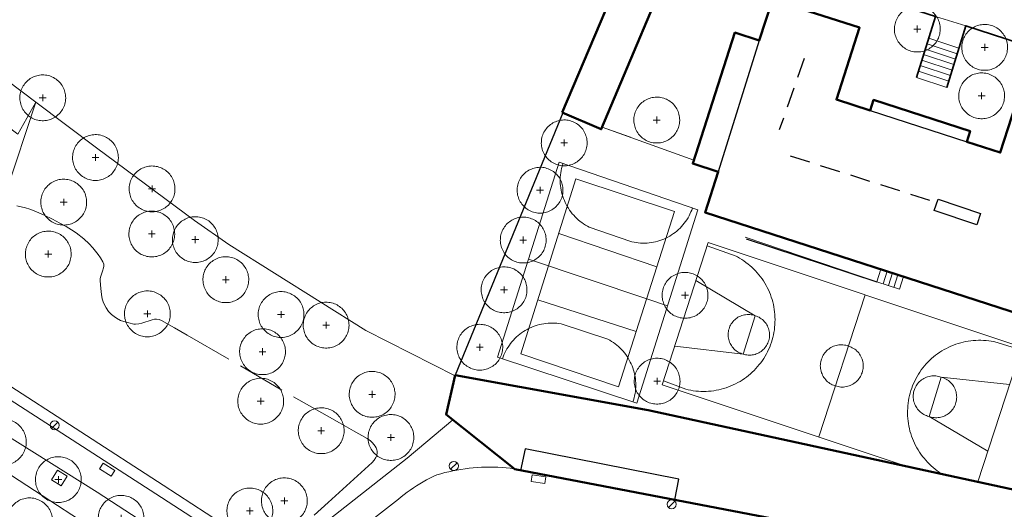
# Model space of a CAD drawing. Units: metres. Extents: x 455984 to 464650, y 4613467 to 4620279.
# Drawn here: x 457409 to 457495, y 4615648 to 4615691 of the extents above; entities that cross this region are included whole.
import ezdxf

# ---------------------------------------------------------------- set-up
doc = ezdxf.new("R2010")
doc.units = ezdxf.units.M
doc.header["$MEASUREMENT"] = 0
doc.linetypes.add('CT1M_LT2', pattern=[2.75, 1.75, -1])
doc.linetypes.add('CT1M_LT3', pattern=[5.6, 4.2, -1.4])
for name, color, linetype, lineweight in [('C_VORERA', 8, 'Continuous', 15), ('H_EMBORNAL_REIXA_CLAVEGUERAM', 8, 'Continuous', 15), ('P_BARANA', 8, 'Continuous', 15), ('P_CARENER', 8, 'Continuous', 15), ('P_COBERT', 8, 'Continuous', 15), ('P_ESCALES', 8, 'Continuous', 15), ('P_FAÇANA', 8, 'Continuous', 15), ('P_FILAT', 8, 'Continuous', 15), ('P_LINIA_VOLUMETRICA', 8, 'Continuous', 15), ('P_MUR', 8, 'Continuous', 15), ('P_MUR_CONTENCIO', 8, 'Continuous', 15), ('P_TANCA', 8, 'Continuous', 15), ('P_TAPIA', 8, 'Continuous', 15), ('P_ZONA_ESPORTIVA', 8, 'Continuous', 15), ('S_FANAL', 8, 'Continuous', 15), ('V_ARBRE_AILLAT', 8, 'Continuous', 15), ('V_ESCOCELL_QUADRAT', 8, 'Continuous', 15), ('V_PARCEL·LA_CONREU', 8, 'Continuous', 15), ('V_TANCA_VEGETACIO', 8, 'Continuous', 15)]:
    doc.layers.add(name, color=color, linetype=linetype, lineweight=lineweight)
doc.styles.add('Style-simplex', font='simplex.shx')
doc.linetypes.add('BARANA', pattern='A,6.9,-0.2,["",Style-simplex,S=0,R=0,X=0,Y=0],-0.95', length=8.05)
doc.linetypes.add('FILAT', pattern='A,10,["",Style-simplex,S=0,R=0,X=0,Y=0],0', length=10)
doc.linetypes.add('TAPIA', pattern='A,6,["",Style-simplex,S=0,R=0,X=0,Y=0],0', length=6)
doc.linetypes.add('TVEG', pattern='A,0,["",Style-simplex,S=0,R=180,X=0,Y=0],-1.75', length=1.75)

# ---------------------------------------------------------------- blocks, each defined once
blk = doc.blocks.new('FANAL')
at = {"layer": 'S_FANAL', "linetype": 'Continuous', "lineweight": 15}
blk.add_line((0.283, 0.283), (-0.283, -0.283), dxfattribs=at)
blk.add_circle((0, 0.001), 0.4, dxfattribs=at)
blk = doc.blocks.new('EMBORN')
at = {"layer": 'H_EMBORNAL_REIXA_CLAVEGUERAM', "linetype": 'Continuous', "lineweight": 15, "flags": 128}
blk.add_lwpolyline([(0, 0), (1.2, 0), (1.2, 0.6), (0, 0.6), (0, 0)], close=True, dxfattribs=at)
blk = doc.blocks.new('ESCOSE')
at = {"layer": 'V_ESCOCELL_QUADRAT', "linetype": 'Continuous', "lineweight": 15, "flags": 128}
blk.add_lwpolyline([(-0.5, -0.5), (0.5, -0.5), (0.5, 0.5), (-0.5, 0.5), (-0.5, -0.5)], close=True, dxfattribs=at)
blk = doc.blocks.new('ARBRE2')
at = {"layer": 'V_ARBRE_AILLAT', "linetype": 'Continuous', "lineweight": 15}
for p, q in [((0, 0), (-0.3, 0)), ((0, 0), (0, 0.3)), ((0, -0.3), (0, 0)), ((0, 0), (0.3, 0))]:
    blk.add_line(p, q, dxfattribs=at)
at = {"layer": 'V_ARBRE_AILLAT', "linetype": 'Continuous', "lineweight": 15, "flags": 128}
blk.add_lwpolyline([(2, 0), (1.996, 0.126), (1.984, 0.252), (1.964, 0.377), (1.937, 0.501), (1.901, 0.622), (1.858, 0.741), (1.808, 0.857), (1.75, 0.969), (1.685, 1.078), (1.613, 1.182), (1.536, 1.282), (1.451, 1.376), (1.362, 1.465), (1.266, 1.548), (1.166, 1.625), (1.061, 1.696), (0.951, 1.759), (0.838, 1.816), (0.722, 1.865), (0.603, 1.907), (0.481, 1.941), (0.357, 1.968), (0.232, 1.986), (0.106, 1.997), (-0.02, 2), (-0.147, 1.995), (-0.273, 1.981), (-0.397, 1.96), (-0.52, 1.931), (-0.641, 1.894), (-0.76, 1.85), (-0.875, 1.798), (-0.987, 1.739), (-1.095, 1.673), (-1.199, 1.601), (-1.297, 1.522), (-1.391, 1.437), (-1.479, 1.346), (-1.561, 1.25), (-1.637, 1.148), (-1.706, 1.043), (-1.769, 0.933), (-1.824, 0.819), (-1.872, 0.702), (-1.913, 0.582), (-1.946, 0.46), (-1.971, 0.336), (-1.988, 0.211), (-1.998, 0.085), (-1.999, -0.042), (-1.993, -0.168), (-1.978, -0.294), (-1.955, -0.418), (-1.925, -0.541), (-1.887, -0.661), (-1.842, -0.779), (-1.789, -0.894), (-1.728, -1.006), (-1.661, -1.113), (-1.588, -1.216), (-1.508, -1.314), (-1.422, -1.406), (-1.33, -1.493), (-1.233, -1.574), (-1.131, -1.649), (-1.025, -1.718), (-0.914, -1.779), (-0.8, -1.833), (-0.682, -1.88), (-0.562, -1.919), (-0.44, -1.951), (-0.315, -1.975), (-0.19, -1.991), (-0.064, -1.999), (0.063, -1.999), (0.189, -1.991), (0.314, -1.975), (0.439, -1.951), (0.561, -1.92), (0.681, -1.881), (0.799, -1.834), (0.913, -1.78), (1.024, -1.718), (1.13, -1.65), (1.232, -1.575), (1.33, -1.494), (1.421, -1.407), (1.507, -1.315), (1.588, -1.217), (1.661, -1.114), (1.728, -1.007), (1.789, -0.896), (1.842, -0.781), (1.887, -0.663), (1.925, -0.542), (1.956, -0.42), (1.978, -0.295), (1.993, -0.17), (2, -0.043), (2, 0)], dxfattribs=at)

msp = doc.modelspace()

# ---------------------------------------------------------------- linework, layer by layer
at = {"layer": 'C_VORERA', "linetype": 'Continuous', "lineweight": 15, "flags": 128}
for points in [[(457406.86, 4615658.64), (457421.02, 4615649.54), (457430.85, 4615643.16), (457428.64, 4615641.38), (457415.88, 4615649.68), (457406.18, 4615655.74), (457389.65, 4615656.68), (457370.42, 4615643.13), (457357.34, 4615634.02), (457356.65, 4615633.58), (457356.69, 4615637.16), (457366.19, 4615643.66), (457389.62, 4615660), (457406.86, 4615658.64)], [(457390.316, 4615654.206), (457405.11, 4615653.26), (457426.22, 4615639.54), (457417.03, 4615632.3), (457410.999, 4615627.64)], [(457452.309, 4615651.719), (457451.96, 4615651.77), (457451.6, 4615651.8), (457451.24, 4615651.83), (457450.88, 4615651.85), (457450.52, 4615651.86), (457450.16, 4615651.86), (457449.8, 4615651.86), (457449.44, 4615651.85), (457449.08, 4615651.82), (457448.72, 4615651.8), (457448.36, 4615651.76), (457448.01, 4615651.72), (457447.65, 4615651.66), (457447.3, 4615651.6), (457446.94, 4615651.54), (457446.59, 4615651.46), (457446.24, 4615651.38), (457445.89, 4615651.28), (457445.55, 4615651.18), (457445.54, 4615651.18), (457445.24, 4615651.04), (457444.94, 4615650.9), (457444.64, 4615650.74), (457444.35, 4615650.58), (457444.07, 4615650.41), (457443.78, 4615650.24), (457443.5, 4615650.05), (457443.23, 4615649.86), (457442.96, 4615649.67), (457442.69, 4615649.47), (457442.43, 4615649.26), (457442.2, 4615649.07), (457440.11, 4615647.45)]]:
    msp.add_lwpolyline(points, dxfattribs=at)
at = {"layer": 'P_BARANA', "linetype": 'BARANA', "lineweight": 15}
msp.add_lwpolyline([(457472.46, 4615671.91), (457483.97, 4615668.04)], dxfattribs=at)
at = {"layer": 'P_CARENER', "linetype": 'CT1M_LT2', "lineweight": 25}
for points in [[(457477.61, 4615687.51), (457475.45, 4615681.29)], [(457476.41, 4615679.02), (457489.21, 4615674.95)]]:
    msp.add_lwpolyline(points, dxfattribs=at)
at = {"layer": 'P_COBERT', "linetype": 'Continuous', "lineweight": 15, "flags": 128}
msp.add_lwpolyline([(457410.535, 4615683.706), (457408.961, 4615680.908), (457406.29, 4615682.922), (457406.987, 4615683.678), (457406.324, 4615684.099), (457408.025, 4615685.599), (457410.535, 4615683.706)], dxfattribs=at)
at = {"layer": 'P_ESCALES', "linetype": 'Continuous', "lineweight": 15, "flags": 128}
for points in [[(457488.502, 4615689.279), (457491.126, 4615688.411)], [(457488.203, 4615688.329), (457490.829, 4615687.45)], [(457488.351, 4615688.8), (457490.977, 4615687.931)], [(457487.901, 4615687.37), (457490.536, 4615686.501)], [(457488.052, 4615687.849), (457490.684, 4615686.979)], [(457487.602, 4615686.419), (457490.24, 4615685.54)], [(457487.753, 4615686.899), (457490.388, 4615686.021)], [(457487.42, 4615685.84), (457490.07, 4615684.99)], [(457484.301, 4615669.132), (457483.97, 4615668.03), (457485.94, 4615667.39), (457486.281, 4615668.493)], [(457484.511, 4615667.854), (457484.86, 4615668.952)], [(457484.99, 4615667.699), (457485.33, 4615668.8)], [(457485.462, 4615667.545), (457485.811, 4615668.645)]]:
    msp.add_lwpolyline(points, dxfattribs=at)
at = {"layer": 'P_FAÇANA', "linetype": 'Continuous', "lineweight": 50, "flags": 128}
for points in [[(457456.48, 4615682.81), (457463.56, 4615699.47), (457467.02, 4615698.23), (457459.91, 4615681.34), (457456.48, 4615682.81)], [(457497.6, 4615664.84), (457468.97, 4615674.08), (457470.12, 4615677.63), (457467.89, 4615678.35), (457471.57, 4615689.77), (457473.69, 4615689.08), (457474.85, 4615692.66), (457482.46, 4615690.21), (457480.43, 4615683.93), (457483.38, 4615682.97), (457483.68, 4615683.9), (457492.11, 4615681.18), (457491.81, 4615680.25), (457494.74, 4615679.31), (457496.77, 4615685.6)], [(457447.16, 4615659.87), (457463.99, 4615656.84), (457501.19, 4615648.75), (457496.82, 4615643.16), (457452.37, 4615651.67), (457446.36, 4615656.46), (457447.16, 4615659.87)]]:
    msp.add_lwpolyline(points, dxfattribs=at)
at = {"layer": 'P_FILAT', "linetype": 'FILAT', "lineweight": 15}
for points in [[(457404.7, 4615665.8), (457407.944, 4615675.847), (457410.535, 4615683.706)], [(457410.535, 4615683.706), (457415.82, 4615679.72), (457424.4, 4615673.37), (457427.4, 4615671.27), (457439.36, 4615663.79), (457447.148, 4615659.821)], [(457392.134, 4615666.856), (457404.7, 4615665.8), (457404.29, 4615659.81), (457407.25, 4615659.6), (457421.65, 4615650.3), (457431.65, 4615643.76), (457442.95, 4615652.65), (457446.939, 4615655.999)]]:
    msp.add_lwpolyline(points, dxfattribs=at)
at = {"layer": 'P_LINIA_VOLUMETRICA', "linetype": 'Continuous', "lineweight": 25, "flags": 128}
for points in [[(457473.69, 4615689.08), (457470.12, 4615677.63)], [(457483.38, 4615682.97), (457491.81, 4615680.25)], [(457489.31, 4615675.25), (457493.03, 4615673.98), (457492.69, 4615672.99), (457488.98, 4615674.26), (457489.31, 4615675.25)], [(457466.32, 4615648.999), (457466.69, 4615650.81), (457453.26, 4615653.47), (457452.84, 4615651.58)]]:
    msp.add_lwpolyline(points, dxfattribs=at)
at = {"layer": 'P_MUR', "linetype": 'Continuous', "lineweight": 25, "flags": 128}
for points in [[(457456.559, 4615682.776), (457447.16, 4615659.87)], [(457472.55, 4615671.77), (457483.97, 4615668.03)]]:
    msp.add_lwpolyline(points, dxfattribs=at)
at = {"layer": 'P_MUR_CONTENCIO', "linetype": 'Continuous', "lineweight": 35, "flags": 128}
for points in [[(457467.02, 4615698.23), (457489.1, 4615691.18), (457487.42, 4615685.84)], [(457490.07, 4615684.99), (457491.73, 4615690.37), (457524.51, 4615679.72), (457513.78, 4615667.48), (457515.94, 4615665.58), (457501.19, 4615648.75)]]:
    msp.add_lwpolyline(points, dxfattribs=at)
at = {"layer": 'P_TANCA', "linetype": 'TAPIA', "lineweight": 15}
msp.add_lwpolyline([(457489.094, 4615691.162), (457491.73, 4615690.37)], dxfattribs=at)
at = {"layer": 'P_TAPIA', "linetype": 'TAPIA', "lineweight": 15}
msp.add_lwpolyline([(457459.99, 4615681.529), (457467.986, 4615678.648)], dxfattribs=at)
at = {"layer": 'P_ZONA_ESPORTIVA', "linetype": 'Continuous', "lineweight": 15, "flags": 128}
for points in [[(457450.84, 4615661.45), (457456.22, 4615678.47), (457468.34, 4615674.31), (457463.01, 4615657.44), (457450.84, 4615661.45)], [(457458.86, 4615672.79), (457458.69, 4615672.88), (457458.52, 4615672.98), (457458.36, 4615673.08), (457458.2, 4615673.19), (457458.05, 4615673.3), (457457.9, 4615673.43), (457457.76, 4615673.56), (457457.63, 4615673.69), (457457.5, 4615673.83), (457457.37, 4615673.97), (457457.25, 4615674.12), (457457.14, 4615674.28), (457457.03, 4615674.44), (457456.93, 4615674.6), (457456.84, 4615674.77), (457456.76, 4615674.94), (457456.68, 4615675.12), (457456.61, 4615675.29), (457456.54, 4615675.47), (457456.49, 4615675.66), (457456.44, 4615675.84), (457456.4, 4615676.03), (457456.37, 4615676.22), (457456.34, 4615676.4), (457456.33, 4615676.6), (457456.32, 4615676.79), (457456.32, 4615676.98), (457456.33, 4615677.17), (457456.34, 4615677.36), (457456.36, 4615677.55), (457456.4, 4615677.74), (457456.44, 4615677.92), (457456.48, 4615678.11), (457456.54, 4615678.29), (457456.558, 4615678.354)], [(457452.88, 4615661.74), (457457.68, 4615677), (457466.3, 4615674.15), (457461.42, 4615658.86), (457452.88, 4615661.74)], [(457467.87, 4615674.471), (457467.8, 4615674.29), (457467.73, 4615674.12), (457467.65, 4615673.94), (457467.57, 4615673.78), (457467.48, 4615673.61), (457467.37, 4615673.45), (457467.27, 4615673.29), (457467.15, 4615673.14), (457467.04, 4615672.99), (457466.91, 4615672.85), (457466.78, 4615672.71), (457466.64, 4615672.58), (457466.5, 4615672.46), (457466.35, 4615672.34), (457466.2, 4615672.23), (457466.04, 4615672.12), (457465.88, 4615672.02), (457465.71, 4615671.93), (457465.54, 4615671.84), (457465.37, 4615671.76), (457465.19, 4615671.69), (457465.02, 4615671.63), (457464.83, 4615671.58), (457464.65, 4615671.53), (457464.46, 4615671.49), (457464.28, 4615671.45), (457464.09, 4615671.43), (457463.9, 4615671.41), (457463.71, 4615671.4), (457463.52, 4615671.4), (457463.33, 4615671.41), (457463.14, 4615671.43), (457462.95, 4615671.45), (457462.77, 4615671.48), (457462.58, 4615671.52), (457462.49, 4615671.54)], [(457458.86, 4615672.79), (457462.49, 4615671.54)], [(457464.764, 4615669.339), (457456.188, 4615672.257)], [(457492.78, 4615650.58), (457496.62, 4615662.33), (457469.25, 4615671.45), (457465.23, 4615659.05), (457486.62, 4615651.92)], [(457469.156, 4615671.161), (457471.67, 4615670.26)], [(457465.695, 4615665.938), (457463.87, 4615666.54), (457453.546, 4615670.011)], [(457474.5, 4615667.32), (457474.4, 4615667.52), (457474.3, 4615667.72), (457474.19, 4615667.92), (457474.07, 4615668.1), (457473.94, 4615668.29), (457473.81, 4615668.47), (457473.67, 4615668.64), (457473.53, 4615668.82), (457473.38, 4615668.98), (457473.22, 4615669.14), (457473.06, 4615669.3), (457472.89, 4615669.44), (457472.72, 4615669.58), (457472.54, 4615669.72), (457472.36, 4615669.85), (457472.18, 4615669.97), (457471.98, 4615670.09), (457471.79, 4615670.2), (457471.67, 4615670.26)], [(457466.322, 4615662.42), (457472.28, 4615661.72), (457473.33, 4615665.07), (457468.175, 4615668.133)], [(457465.336, 4615659.378), (457467.28, 4615658.66), (457467.5, 4615658.61), (457467.72, 4615658.57), (457467.94, 4615658.53), (457468.16, 4615658.5), (457468.38, 4615658.48), (457468.61, 4615658.47), (457468.83, 4615658.47), (457469.05, 4615658.47), (457469.28, 4615658.48), (457469.5, 4615658.5), (457469.72, 4615658.53), (457469.94, 4615658.56), (457470.16, 4615658.61), (457470.38, 4615658.66), (457470.59, 4615658.72), (457470.81, 4615658.78), (457471.02, 4615658.86), (457471.22, 4615658.94), (457471.43, 4615659.03), (457471.63, 4615659.13), (457471.83, 4615659.23), (457472.02, 4615659.34), (457472.21, 4615659.46), (457472.4, 4615659.58), (457472.58, 4615659.71), (457472.76, 4615659.85), (457472.93, 4615659.99), (457473.09, 4615660.14), (457473.26, 4615660.3), (457473.41, 4615660.46), (457473.56, 4615660.63), (457473.7, 4615660.8), (457473.84, 4615660.97), (457473.97, 4615661.16), (457474.09, 4615661.34), (457474.21, 4615661.53), (457474.32, 4615661.73), (457474.42, 4615661.92), (457474.52, 4615662.13), (457474.61, 4615662.33), (457474.69, 4615662.54), (457474.76, 4615662.75), (457474.83, 4615662.96), (457474.89, 4615663.18), (457474.94, 4615663.4), (457474.98, 4615663.62), (457475.02, 4615663.84), (457475.04, 4615664.06), (457475.06, 4615664.28), (457475.07, 4615664.5), (457475.08, 4615664.73), (457475.07, 4615664.95), (457475.06, 4615665.17), (457475.04, 4615665.4), (457475.01, 4615665.62), (457474.97, 4615665.84), (457474.93, 4615666.06), (457474.88, 4615666.27), (457474.82, 4615666.49), (457474.75, 4615666.7), (457474.67, 4615666.91), (457474.59, 4615667.12), (457474.5, 4615667.32)], [(457478.892, 4615654.496), (457482.94, 4615666.888)], [(457454.364, 4615666.459), (457462.959, 4615663.68)], [(457473.33, 4615665.07), (457473.22, 4615665.11), (457473.1, 4615665.14), (457472.98, 4615665.16), (457472.87, 4615665.17), (457472.75, 4615665.18), (457472.63, 4615665.17), (457472.51, 4615665.16), (457472.4, 4615665.14), (457472.28, 4615665.12), (457472.17, 4615665.08), (457472.06, 4615665.04), (457471.95, 4615664.99), (457471.84, 4615664.93), (457471.74, 4615664.87), (457471.65, 4615664.8), (457471.56, 4615664.72), (457471.47, 4615664.64), (457471.39, 4615664.55), (457471.32, 4615664.46), (457471.25, 4615664.36), (457471.19, 4615664.26), (457471.14, 4615664.15), (457471.1, 4615664.04), (457471.06, 4615663.93), (457471.02, 4615663.82), (457471, 4615663.7), (457470.99, 4615663.58), (457470.98, 4615663.47), (457470.98, 4615663.35), (457470.99, 4615663.23), (457471.01, 4615663.11), (457471.03, 4615663), (457471.06, 4615662.88), (457471.1, 4615662.77), (457471.15, 4615662.66), (457471.21, 4615662.56), (457471.27, 4615662.46), (457471.34, 4615662.36), (457471.41, 4615662.27), (457471.49, 4615662.18), (457471.58, 4615662.1), (457471.67, 4615662.02), (457471.77, 4615661.96), (457471.87, 4615661.89), (457471.97, 4615661.84), (457472.08, 4615661.79), (457472.19, 4615661.75), (457472.28, 4615661.72)], [(457472.28, 4615661.72), (457472.39, 4615661.69), (457472.5, 4615661.66), (457472.62, 4615661.65), (457472.74, 4615661.64), (457472.86, 4615661.63), (457472.98, 4615661.64), (457473.09, 4615661.65), (457473.21, 4615661.67), (457473.33, 4615661.7), (457473.44, 4615661.74), (457473.55, 4615661.78), (457473.66, 4615661.83), (457473.76, 4615661.89), (457473.86, 4615661.96), (457473.95, 4615662.03), (457474.04, 4615662.11), (457474.12, 4615662.19), (457474.2, 4615662.28), (457474.27, 4615662.37), (457474.34, 4615662.47), (457474.4, 4615662.58), (457474.45, 4615662.68), (457474.49, 4615662.79), (457474.53, 4615662.91), (457474.56, 4615663.02), (457474.58, 4615663.14), (457474.59, 4615663.26), (457474.6, 4615663.37), (457474.59, 4615663.49), (457474.58, 4615663.61), (457474.56, 4615663.73), (457474.54, 4615663.84), (457474.5, 4615663.96), (457474.46, 4615664.07), (457474.41, 4615664.18), (457474.35, 4615664.28), (457474.29, 4615664.38), (457474.22, 4615664.47), (457474.14, 4615664.56), (457474.06, 4615664.65), (457473.97, 4615664.73), (457473.88, 4615664.8), (457473.78, 4615664.87), (457473.68, 4615664.93), (457473.57, 4615664.98), (457473.46, 4615665.03), (457473.35, 4615665.07), (457473.33, 4615665.07)], [(457451.269, 4615661.309), (457451.34, 4615661.49), (457451.41, 4615661.67), (457451.49, 4615661.84), (457451.58, 4615662.01), (457451.67, 4615662.18), (457451.77, 4615662.34), (457451.88, 4615662.5), (457451.99, 4615662.65), (457452.11, 4615662.8), (457452.24, 4615662.95), (457452.37, 4615663.08), (457452.51, 4615663.22), (457452.65, 4615663.34), (457452.8, 4615663.46), (457452.95, 4615663.58), (457453.11, 4615663.69), (457453.27, 4615663.79), (457453.44, 4615663.88), (457453.61, 4615663.97), (457453.78, 4615664.05), (457453.96, 4615664.12), (457454.14, 4615664.19), (457454.32, 4615664.24), (457454.51, 4615664.3), (457454.69, 4615664.34), (457454.88, 4615664.37), (457455.07, 4615664.4), (457455.26, 4615664.42), (457455.45, 4615664.43), (457455.64, 4615664.43), (457455.83, 4615664.43), (457456.02, 4615664.41), (457456.21, 4615664.39), (457456.4, 4615664.36), (457460.48, 4615663.02), (457460.64, 4615662.93), (457460.8, 4615662.83), (457460.96, 4615662.73), (457461.12, 4615662.62), (457461.27, 4615662.5), (457461.41, 4615662.38), (457461.55, 4615662.25), (457461.68, 4615662.11), (457461.81, 4615661.97), (457461.93, 4615661.83), (457462.05, 4615661.68), (457462.16, 4615661.52), (457462.26, 4615661.36), (457462.35, 4615661.2), (457462.44, 4615661.03), (457462.52, 4615660.86), (457462.6, 4615660.69), (457462.66, 4615660.51), (457462.72, 4615660.33), (457462.77, 4615660.15), (457462.82, 4615659.96), (457462.85, 4615659.78), (457462.88, 4615659.59), (457462.9, 4615659.4), (457462.91, 4615659.21), (457462.91, 4615659.02), (457462.91, 4615658.83), (457462.9, 4615658.64), (457462.88, 4615658.45)], [(457481.48, 4615662.42), (457481.37, 4615662.46), (457481.25, 4615662.49), (457481.13, 4615662.51), (457481.01, 4615662.52), (457480.89, 4615662.53), (457480.77, 4615662.53), (457480.65, 4615662.52), (457480.53, 4615662.5), (457480.41, 4615662.47), (457480.3, 4615662.44), (457480.18, 4615662.4), (457480.07, 4615662.35), (457479.96, 4615662.29), (457479.86, 4615662.23), (457479.76, 4615662.16), (457479.67, 4615662.08), (457479.58, 4615662), (457479.5, 4615661.92), (457479.42, 4615661.82), (457479.35, 4615661.72), (457479.28, 4615661.62), (457479.23, 4615661.52), (457479.18, 4615661.4), (457479.13, 4615661.29), (457479.1, 4615661.18), (457479.07, 4615661.06), (457479.05, 4615660.94), (457479.04, 4615660.82), (457479.03, 4615660.7), (457479.04, 4615660.58), (457479.05, 4615660.46), (457479.07, 4615660.34), (457479.1, 4615660.22), (457479.13, 4615660.1), (457479.18, 4615659.99), (457479.23, 4615659.88), (457479.28, 4615659.78), (457479.35, 4615659.67), (457479.42, 4615659.58), (457479.5, 4615659.48), (457479.58, 4615659.39), (457479.67, 4615659.31), (457479.76, 4615659.24), (457479.86, 4615659.17), (457479.97, 4615659.1), (457480.07, 4615659.05), (457480.18, 4615659), (457480.3, 4615658.96), (457480.35, 4615658.94)], [(457480.35, 4615658.94), (457480.46, 4615658.91), (457480.58, 4615658.88), (457480.7, 4615658.86), (457480.82, 4615658.85), (457480.94, 4615658.84), (457481.06, 4615658.85), (457481.18, 4615658.86), (457481.3, 4615658.88), (457481.42, 4615658.91), (457481.54, 4615658.94), (457481.65, 4615658.98), (457481.76, 4615659.03), (457481.86, 4615659.09), (457481.97, 4615659.16), (457482.07, 4615659.23), (457482.16, 4615659.3), (457482.25, 4615659.39), (457482.33, 4615659.48), (457482.4, 4615659.57), (457482.48, 4615659.67), (457482.54, 4615659.77), (457482.59, 4615659.88), (457482.64, 4615659.99), (457482.68, 4615660.1), (457482.72, 4615660.22), (457482.74, 4615660.34), (457482.76, 4615660.46), (457482.77, 4615660.58), (457482.78, 4615660.7), (457482.77, 4615660.82), (457482.76, 4615660.94), (457482.74, 4615661.06), (457482.7, 4615661.18), (457482.67, 4615661.29), (457482.62, 4615661.4), (457482.57, 4615661.51), (457482.51, 4615661.62), (457482.45, 4615661.72), (457482.38, 4615661.82), (457482.3, 4615661.91), (457482.21, 4615661.99), (457482.12, 4615662.08), (457482.03, 4615662.15), (457481.93, 4615662.22), (457481.82, 4615662.28), (457481.71, 4615662.33), (457481.6, 4615662.38), (457481.48, 4615662.42)], [(457496.538, 4615662.08), (457494.18, 4615662.81), (457493.96, 4615662.85), (457493.73, 4615662.88), (457493.51, 4615662.9), (457493.29, 4615662.92), (457493.06, 4615662.93), (457492.84, 4615662.93), (457492.61, 4615662.92), (457492.39, 4615662.91), (457492.17, 4615662.88), (457491.94, 4615662.85), (457491.72, 4615662.81), (457491.5, 4615662.76), (457491.29, 4615662.71), (457491.07, 4615662.65), (457490.86, 4615662.58), (457490.65, 4615662.5), (457490.44, 4615662.41), (457490.24, 4615662.32), (457490.04, 4615662.22), (457489.84, 4615662.11), (457489.64, 4615662), (457489.46, 4615661.88), (457489.27, 4615661.75), (457489.09, 4615661.62), (457488.92, 4615661.48), (457488.75, 4615661.33), (457488.58, 4615661.18), (457488.42, 4615661.02), (457488.27, 4615660.86), (457488.12, 4615660.69), (457487.98, 4615660.51), (457487.84, 4615660.34), (457487.72, 4615660.15), (457487.6, 4615659.96), (457487.48, 4615659.77), (457487.37, 4615659.57), (457487.27, 4615659.37), (457487.18, 4615659.17), (457487.09, 4615658.96), (457487.01, 4615658.75), (457486.94, 4615658.54), (457486.88, 4615658.32), (457486.82, 4615658.11), (457486.77, 4615657.89), (457486.73, 4615657.67), (457486.7, 4615657.45), (457486.67, 4615657.22), (457486.66, 4615657), (457486.65, 4615656.78), (457486.65, 4615656.55), (457486.65, 4615656.33), (457486.67, 4615656.1), (457486.69, 4615655.88), (457486.72, 4615655.66), (457486.76, 4615655.44), (457486.81, 4615655.22), (457486.86, 4615655), (457486.92, 4615654.78), (457487, 4615654.57), (457487.07, 4615654.36), (457487.16, 4615654.15), (457487.25, 4615653.95), (457487.35, 4615653.75)], [(457488.52, 4615656.28), (457488.4, 4615656.32), (457488.29, 4615656.36), (457488.18, 4615656.4), (457488.07, 4615656.46), (457487.97, 4615656.52), (457487.87, 4615656.59), (457487.78, 4615656.66), (457487.69, 4615656.74), (457487.6, 4615656.83), (457487.53, 4615656.92), (457487.46, 4615657.02), (457487.39, 4615657.12), (457487.33, 4615657.22), (457487.28, 4615657.33), (457487.24, 4615657.44), (457487.21, 4615657.56), (457487.18, 4615657.67), (457487.16, 4615657.79), (457487.15, 4615657.91), (457487.14, 4615658.03), (457487.15, 4615658.15), (457487.16, 4615658.27), (457487.18, 4615658.39), (457487.21, 4615658.5), (457487.24, 4615658.62), (457487.28, 4615658.73), (457487.34, 4615658.84), (457487.39, 4615658.94), (457487.46, 4615659.05), (457487.53, 4615659.14), (457487.61, 4615659.23), (457487.69, 4615659.32), (457487.78, 4615659.4), (457487.87, 4615659.48), (457487.97, 4615659.54), (457488.08, 4615659.6), (457488.18, 4615659.66), (457488.29, 4615659.7), (457488.4, 4615659.74), (457488.52, 4615659.78), (457488.64, 4615659.8), (457488.76, 4615659.82), (457488.88, 4615659.82), (457489, 4615659.82), (457489.12, 4615659.82), (457489.24, 4615659.8), (457489.35, 4615659.78), (457489.47, 4615659.75), (457489.57, 4615659.71)], [(457489.57, 4615659.71), (457489.68, 4615659.68), (457489.8, 4615659.64), (457489.91, 4615659.59), (457490.01, 4615659.54), (457490.12, 4615659.48), (457490.21, 4615659.41), (457490.31, 4615659.33), (457490.4, 4615659.25), (457490.48, 4615659.17), (457490.56, 4615659.07), (457490.63, 4615658.98), (457490.69, 4615658.88), (457490.75, 4615658.77), (457490.8, 4615658.66), (457490.84, 4615658.55), (457490.88, 4615658.44), (457490.9, 4615658.32), (457490.92, 4615658.2), (457490.93, 4615658.08), (457490.94, 4615657.96), (457490.93, 4615657.84), (457490.92, 4615657.72), (457490.9, 4615657.6), (457490.87, 4615657.49), (457490.84, 4615657.37), (457490.79, 4615657.26), (457490.74, 4615657.15), (457490.68, 4615657.05), (457490.62, 4615656.95), (457490.55, 4615656.85), (457490.47, 4615656.76), (457490.39, 4615656.67), (457490.3, 4615656.59), (457490.2, 4615656.52), (457490.1, 4615656.45), (457490, 4615656.39), (457489.89, 4615656.34), (457489.78, 4615656.29), (457489.67, 4615656.25), (457489.56, 4615656.22), (457489.44, 4615656.2), (457489.32, 4615656.18), (457489.2, 4615656.17), (457489.08, 4615656.17), (457488.96, 4615656.18), (457488.84, 4615656.2), (457488.72, 4615656.22), (457488.61, 4615656.25), (457488.52, 4615656.28)], [(457493.657, 4615653.262), (457488.52, 4615656.28), (457489.57, 4615659.71), (457495.558, 4615659.08)], [(457462.88, 4615658.45), (457462.85, 4615658.27), (457462.81, 4615658.08), (457462.77, 4615657.9), (457462.72, 4615657.71), (457462.662, 4615657.555)], [(457487.35, 4615653.75), (457487.46, 4615653.55), (457487.57, 4615653.36), (457487.69, 4615653.17), (457487.82, 4615652.98), (457487.95, 4615652.8), (457488.09, 4615652.63), (457488.24, 4615652.46), (457488.39, 4615652.29), (457488.55, 4615652.13), (457488.71, 4615651.98), (457488.88, 4615651.83), (457489.05, 4615651.69), (457489.23, 4615651.55), (457489.42, 4615651.42), (457489.6, 4615651.3), (457489.69, 4615651.25)]]:
    msp.add_lwpolyline(points, dxfattribs=at)
at = {"layer": 'V_PARCEL·LA_CONREU', "linetype": 'CT1M_LT3', "lineweight": 15}
for points in [[(457408.869, 4615674.657), (457409.63, 4615674.48), (457410.008, 4615674.372), (457410.377, 4615674.231), (457411.248, 4615673.837), (457412, 4615673.482), (457412.644, 4615673.154), (457413.193, 4615672.847), (457413.66, 4615672.561), (457414.056, 4615672.293), (457414.716, 4615671.778), (457415.181, 4615671.349), (457415.51, 4615670.998), (457415.97, 4615670.423), (457416.182, 4615670.111), (457416.383, 4615669.781), (457416.459, 4615669.577), (457416.471, 4615669.396), (457416.448, 4615669.235), (457416.361, 4615668.953), (457416.204, 4615668.528), (457416.155, 4615668.316), (457416.149, 4615668.107), (457416.205, 4615667.432), (457416.26, 4615666.929), (457416.333, 4615666.554), (457416.417, 4615666.274), (457416.501, 4615666.065), (457416.668, 4615665.753), (457416.892, 4615665.444), (457417.138, 4615665.181), (457417.362, 4615664.992), (457417.564, 4615664.854)], [(457417.564, 4615664.854), (457417.931, 4615664.665), (457418.215, 4615664.558), (457418.653, 4615664.439), (457419.101, 4615664.347), (457419.25, 4615664.33), (457419.537, 4615664.352), (457419.792, 4615664.413), (457420.685, 4615664.715), (457420.901, 4615664.761), (457421.06, 4615664.775), (457421.289, 4615664.752), (457421.508, 4615664.666), (457422.632, 4615664.017), (457423.755, 4615663.367), (457428.392, 4615660.686), (457433.028, 4615658.005), (457434.637, 4615657.086), (457437.055, 4615655.725), (457438.265, 4615655.04), (457439.473, 4615654.346), (457439.745, 4615654.154), (457439.931, 4615653.978), (457440.164, 4615653.683), (457440.254, 4615653.529), (457440.321, 4615653.375), (457440.351, 4615653.241), (457440.351, 4615653.114), (457440.302, 4615652.88), (457440.231, 4615652.704), (457440.083, 4615652.457), (457439.902, 4615652.252), (457437.988, 4615650.509), (457437.029, 4615649.645), (457436.069, 4615648.785), (457434.832, 4615647.678)]]:
    msp.add_lwpolyline(points, dxfattribs=at)
at = {"layer": 'V_TANCA_VEGETACIO', "linetype": 'TVEG', "lineweight": 15}
msp.add_lwpolyline([(457462.46, 4615680.64), (457459.99, 4615681.529)], dxfattribs=at)

# ---------------------------------------------------------------- block references
at = {"layer": 'H_EMBORNAL_REIXA_CLAVEGUERAM', "linetype": 'Continuous', "lineweight": 15}
for p, rotation in [((457417.44, 4615651.57), 147.9595487713013), ((457455.07, 4615651.01), 170.8876985633957)]:
    msp.add_blockref('EMBORN', p, dxfattribs=dict(at, rotation=rotation))
at = {"layer": 'S_FANAL', "linetype": 'Continuous', "lineweight": 15}
for p in [(457412.18, 4615655.51), (457447.03, 4615651.96), (457466.05, 4615648.62)]:
    msp.add_blockref('FANAL', p, dxfattribs=at)
at = {"layer": 'V_ARBRE_AILLAT', "linetype": 'Continuous', "lineweight": 15}
for p in [(457487.5, 4615690.08), (457493.381, 4615688.482), (457411.14, 4615684.08), (457493.117, 4615684.253), (457464.75, 4615682.14), (457456.67, 4615680.15), (457415.74, 4615678.87), (457420.685, 4615676.135), (457454.56, 4615676.02), (457412.97, 4615674.98), (457420.66, 4615672.201), (457424.46, 4615671.71), (457453.09, 4615671.67), (457411.62, 4615670.448), (457427.124, 4615668.212), (457451.42, 4615667.33), (457467.22, 4615666.85), (457420.275, 4615665.233), (457431.949, 4615665.174), (457435.88, 4615664.25), (457430.33, 4615661.93), (457449.3, 4615662.32), (457464.78, 4615659.36), (457439.9, 4615658.21), (457430.169, 4615657.613), (457435.452, 4615655.036), (457441.539, 4615654.447), (457407.7, 4615654.05), (457412.5, 4615650.77), (457432.234, 4615648.924), (457417.98, 4615647.39), (457429.221, 4615648.033), (457409.994, 4615647.172)]:
    msp.add_blockref('ARBRE2', p, dxfattribs=at)
at = {"layer": 'V_ESCOCELL_QUADRAT', "linetype": 'Continuous', "lineweight": 15, "rotation": 148.0098883508253}
msp.add_blockref('ESCOSE', (457412.59, 4615650.91), dxfattribs=at)

doc.saveas('drawing.dxf')
